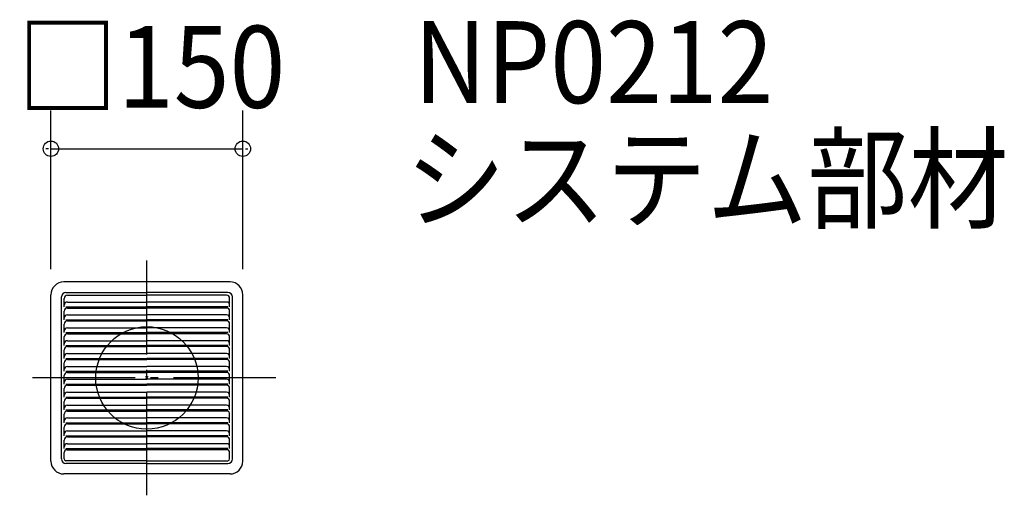
# Model space of a CAD drawing. Extents: x -99 to 670, y -92 to 280.
import ezdxf

# ---------------------------------------------------------------- set-up
doc = ezdxf.new("R2010")
doc.units = 0
doc.header["$LTSCALE"] = 20
doc.header["$PDMODE"] = 3
doc.header["$PDSIZE"] = -2
doc.linetypes.add('DASHDOT', pattern=[5.5, 4, -0.6, 0.3, -0.6])
for name, color, linetype in [('ARRANGE', 1, 'CONTINUOUS'), ('BASIS', 6, 'DASHDOT'), ('DETAIL', 5, 'CONTINUOUS'), ('ETC', 61, 'CONTINUOUS'), ('OUTLINE', 3, 'CONTINUOUS'), ('SIZE', 30, 'CONTINUOUS')]:
    doc.layers.add(name, color=color, linetype=linetype)
doc.styles.get("Standard").update_dxf_attribs({"font": 'SIMPLEX', "width": 0.9, "bigfont": 'BIGFONT'})

msp = doc.modelspace()

# ---------------------------------------------------------------- linework, layer by layer
at = {"layer": 'ARRANGE', "color": 1, "linetype": 'CONTINUOUS'}
msp.add_circle((0, 0), 40, dxfattribs=at)
msp.add_point((0, 0), dxfattribs=at)
at = {"layer": 'BASIS', "color": 6, "linetype": 'DASHDOT'}
for p, q in [((0, -91.69572), (0, 91.714803)), ((100.726519, 0), (-99.407417, 0))]:
    msp.add_line(p, q, dxfattribs=at)
at = {"layer": 'DETAIL', "color": 5, "linetype": 'CONTINUOUS'}
for p, q in [((65, 75), (-65, 75)), ((-75, -65), (-75, 65)), ((-66.84282, -63.24912), (-66.84282, 63.24912)), ((-64.6866, 55.510211), (-64.6866, 62.17101)), ((-63.24912, 66.84282), (0, 66.84282)), ((-62.17101, 64.6866), (0, 64.6866)), ((63.24912, 66.84282), (0, 66.84282)), ((62.17101, 64.6866), (0, 64.6866)), ((64.6866, 55.510211), (64.6866, 62.17101)), ((66.84282, -63.24912), (66.84282, 63.24912)), ((75, -65), (75, 65)), ((-63.24912, 55.510211), (0, 55.510211)), ((-62.17101, 59.284559), (0, 59.284559)), ((-62.17101, 54.62424), (0, 54.62424)), ((62.17101, 59.284559), (0, 59.284559)), ((63.24912, 55.510211), (0, 55.510211)), ((62.17101, 54.62424), (0, 54.62424)), ((-64.6866, 45.447851), (-64.6866, 52.10865)), ((-62.17101, 49.222199), (0, 49.222199)), ((62.17101, 49.222199), (0, 49.222199)), ((64.6866, 45.447851), (64.6866, 52.10865)), ((-64.6866, 35.385491), (-64.6866, 42.04629)), ((-63.24912, 45.447851), (0, 45.447851)), ((-62.17101, 44.56188), (0, 44.56188)), ((-62.17101, 39.159839), (0, 39.159839)), ((63.24912, 45.447851), (0, 45.447851)), ((62.17101, 44.56188), (0, 44.56188)), ((62.17101, 39.159839), (0, 39.159839)), ((64.6866, 35.385491), (64.6866, 42.04629)), ((-64.6866, 25.323131), (-64.6866, 31.98393)), ((-63.24912, 35.385491), (0, 35.385491)), ((-62.17101, 34.49952), (0, 34.49952)), ((63.24912, 35.385491), (0, 35.385491)), ((62.17101, 34.49952), (0, 34.49952)), ((64.6866, 25.323131), (64.6866, 31.98393)), ((-63.24912, 25.323131), (0, 25.323131)), ((-62.17101, 29.097479), (0, 29.097479)), ((-62.17101, 24.43716), (0, 24.43716)), ((62.17101, 29.097479), (0, 29.097479)), ((63.24912, 25.323131), (0, 25.323131)), ((62.17101, 24.43716), (0, 24.43716)), ((-64.6866, 15.260771), (-64.6866, 21.92157)), ((-62.17101, 19.035119), (0, 19.035119)), ((62.17101, 19.035119), (0, 19.035119)), ((64.6866, 15.260771), (64.6866, 21.92157)), ((-64.6866, 5.198411), (-64.6866, 11.85921)), ((-63.24912, 15.260771), (0, 15.260771)), ((-62.17101, 14.3748), (0, 14.3748)), ((-62.17101, 8.972759), (0, 8.972759)), ((63.24912, 15.260771), (0, 15.260771)), ((62.17101, 14.3748), (0, 14.3748)), ((62.17101, 8.972759), (0, 8.972759)), ((64.6866, 5.198411), (64.6866, 11.85921)), ((-64.6866, -4.863949), (-64.6866, 1.79685)), ((-63.24912, 5.198411), (0, 5.198411)), ((-62.17101, 4.31244), (0, 4.31244)), ((63.24912, 5.198411), (0, 5.198411)), ((62.17101, 4.31244), (0, 4.31244)), ((64.6866, -4.863949), (64.6866, 1.79685)), ((-63.24912, -4.863949), (0, -4.863949)), ((-62.17101, -1.089601), (0, -1.089601)), ((-62.17101, -5.74992), (0, -5.74992)), ((62.17101, -1.089601), (0, -1.089601)), ((63.24912, -4.863949), (0, -4.863949)), ((62.17101, -5.74992), (0, -5.74992)), ((-64.6866, -14.926309), (-64.6866, -8.26551)), ((-63.24912, -14.926309), (0, -14.926309)), ((-62.17101, -11.151961), (0, -11.151961)), ((62.17101, -11.151961), (0, -11.151961)), ((63.24912, -14.926309), (0, -14.926309)), ((64.6866, -14.926309), (64.6866, -8.26551)), ((-64.6866, -24.988669), (-64.6866, -18.32787)), ((-62.17101, -15.81228), (0, -15.81228)), ((-62.17101, -21.214321), (0, -21.214321)), ((62.17101, -15.81228), (0, -15.81228)), ((62.17101, -21.214321), (0, -21.214321)), ((64.6866, -24.988669), (64.6866, -18.32787)), ((-64.6866, -35.051029), (-64.6866, -28.39023)), ((-63.24912, -24.988669), (0, -24.988669)), ((-62.17101, -25.87464), (0, -25.87464)), ((63.24912, -24.988669), (0, -24.988669)), ((62.17101, -25.87464), (0, -25.87464)), ((64.6866, -35.051029), (64.6866, -28.39023)), ((-64.6866, -45.113389), (-64.6866, -38.45259)), ((-63.24912, -35.051029), (0, -35.051029)), ((-62.17101, -31.276681), (0, -31.276681)), ((-62.17101, -35.937), (0, -35.937)), ((62.17101, -31.276681), (0, -31.276681)), ((63.24912, -35.051029), (0, -35.051029)), ((62.17101, -35.937), (0, -35.937)), ((64.6866, -45.113389), (64.6866, -38.45259)), ((-63.24912, -45.113389), (0, -45.113389)), ((-62.17101, -41.339041), (0, -41.339041)), ((-62.17101, -45.99936), (0, -45.99936)), ((62.17101, -41.339041), (0, -41.339041)), ((63.24912, -45.113389), (0, -45.113389)), ((62.17101, -45.99936), (0, -45.99936)), ((-64.6866, -55.175749), (-64.6866, -48.51495)), ((-62.17101, -51.401401), (0, -51.401401)), ((62.17101, -51.401401), (0, -51.401401)), ((64.6866, -55.175749), (64.6866, -48.51495)), ((-64.6866, -63.24912), (-64.6866, -58.21794)), ((-63.24912, -55.175749), (0, -55.175749)), ((-62.53038, -56.06172), (0, -56.06172)), ((63.24912, -55.175749), (0, -55.175749)), ((62.53038, -56.06172), (0, -56.06172)), ((64.6866, -63.24912), (64.6866, -58.21794)), ((0, -64.6866), (-63.24912, -64.6866)), ((0, -66.84282), (-63.24912, -66.84282)), ((0, -64.6866), (63.24912, -64.6866)), ((0, -66.84282), (63.24912, -66.84282)), ((65, -75), (-65, -75))]:
    msp.add_line(p, q, dxfattribs=at)
for centre, radius, start, end in [((-65, 65), 10, 90, 180), ((65, 65), 10, 0, 90), ((-63.24912, 63.24912), 3.5937, 90, 180), ((-62.17101, 62.17101), 2.51559, 90, 180), ((62.17101, 62.17101), 2.51559, 0, 90), ((63.24912, 63.24912), 3.5937, 0, 90), ((-62.17101, 56.768969), 2.51559, 90, 180), ((-62.17101, 52.10865), 2.51559, 90, 180), ((62.17101, 56.768969), 2.51559, 0, 90), ((62.17101, 52.10865), 2.51559, 0, 90), ((-62.17101, 46.706609), 2.51559, 90, 180), ((62.17101, 46.706609), 2.51559, 0, 90), ((-62.17101, 42.04629), 2.51559, 90, 180), ((-62.17101, 36.644249), 2.51559, 90, 180), ((62.17101, 42.04629), 2.51559, 0, 90), ((62.17101, 36.644249), 2.51559, 0, 90), ((-62.17101, 31.98393), 2.51559, 90, 180), ((62.17101, 31.98393), 2.51559, 0, 90), ((-62.17101, 26.581889), 2.51559, 90, 180), ((-62.17101, 21.92157), 2.51559, 90, 180), ((62.17101, 26.581889), 2.51559, 0, 90), ((62.17101, 21.92157), 2.51559, 0, 90), ((-62.17101, 16.519529), 2.51559, 90, 180), ((62.17101, 16.519529), 2.51559, 0, 90), ((-62.17101, 11.85921), 2.51559, 90, 180), ((-62.17101, 6.457169), 2.51559, 90, 180), ((62.17101, 11.85921), 2.51559, 0, 90), ((62.17101, 6.457169), 2.51559, 0, 90), ((-62.17101, 1.79685), 2.51559, 90, 180), ((62.17101, 1.79685), 2.51559, 0, 90), ((-62.17101, -3.605191), 2.51559, 90, 180), ((-62.17101, -8.26551), 2.51559, 90, 180), ((62.17101, -3.605191), 2.51559, 0, 90), ((62.17101, -8.26551), 2.51559, 0, 90), ((-62.17101, -13.667551), 2.51559, 90, 180), ((62.17101, -13.667551), 2.51559, 0, 90), ((-62.17101, -18.32787), 2.51559, 90, 180), ((-62.17101, -23.729911), 2.51559, 90, 180), ((62.17101, -18.32787), 2.51559, 0, 90), ((62.17101, -23.729911), 2.51559, 0, 90), ((-62.17101, -28.39023), 2.51559, 90, 180), ((62.17101, -28.39023), 2.51559, 0, 90), ((-62.17101, -33.792271), 2.51559, 90, 180), ((-62.17101, -38.45259), 2.51559, 90, 180), ((62.17101, -33.792271), 2.51559, 0, 90), ((62.17101, -38.45259), 2.51559, 0, 90), ((-62.17101, -43.854631), 2.51559, 90, 180), ((-62.17101, -48.51495), 2.51559, 90, 180), ((62.17101, -43.854631), 2.51559, 0, 90), ((62.17101, -48.51495), 2.51559, 0, 90), ((-62.17101, -53.916991), 2.51559, 90, 180), ((62.17101, -53.916991), 2.51559, 0, 90), ((-62.53038, -58.21794), 2.15622, 90, 180), ((62.53038, -58.21794), 2.15622, 0, 90), ((-65, -65), 10, 180, 270), ((-63.24912, -63.24912), 3.5937, 180, 270), ((-63.24912, -63.24912), 1.43748, 180, 270), ((63.24912, -63.24912), 3.5937, 270, 0), ((63.24912, -63.24912), 1.43748, 270, 0), ((65, -65), 10, 270, 0)]:
    msp.add_arc(centre, radius, start, end, dxfattribs=at)
at = {"layer": 'OUTLINE', "color": 3, "linetype": 'CONTINUOUS'}
for p, q in [((65, 75), (-65, 75)), ((-75, -65), (-75, 65)), ((75, -65), (75, 65)), ((65, -75), (-65, -75))]:
    msp.add_line(p, q, dxfattribs=at)
for centre, start, end in [((-65, 65), 90, 180), ((65, 65), 0, 90), ((-65, -65), 180, 270), ((65, -65), 270, 0)]:
    msp.add_arc(centre, 10, start, end, dxfattribs=at)
at = {"layer": 'SIZE', "color": 30, "linetype": 'BYBLOCK'}
for p, q in [((-75, 85), (-75, 209.055997)), ((75, 85), (75, 209.055997)), ((-77, 179.055997), (-79, 179.055997)), ((-75, 179.055997), (75, 179.055997)), ((77, 179.055997), (79, 179.055997))]:
    msp.add_line(p, q, dxfattribs=at)
at = {"layer": 'SIZE', "color": 30, "linetype": 'CONTINUOUS'}
for centre in [(-75, 179.055997), (75, 179.055997)]:
    msp.add_circle(centre, 6, dxfattribs=at)

# ---------------------------------------------------------------- texts
at = {"layer": 'ETC', "color": 61, "linetype": 'CONTINUOUS', "width": 0.9}
for s, p in [('NP0212', (208.72793, 214.727657)), ('システム部材', (201.867848, 123.4683))]:
    msp.add_text(s, height=64, dxfattribs=at).set_placement(p)
at = {"layer": 'SIZE', "color": 30, "linetype": 'BYBLOCK', "width": 0.9}
msp.add_text('□150', height=64, dxfattribs=at).set_placement((-101.211429, 211.055997))

doc.saveas('drawing.dxf')
